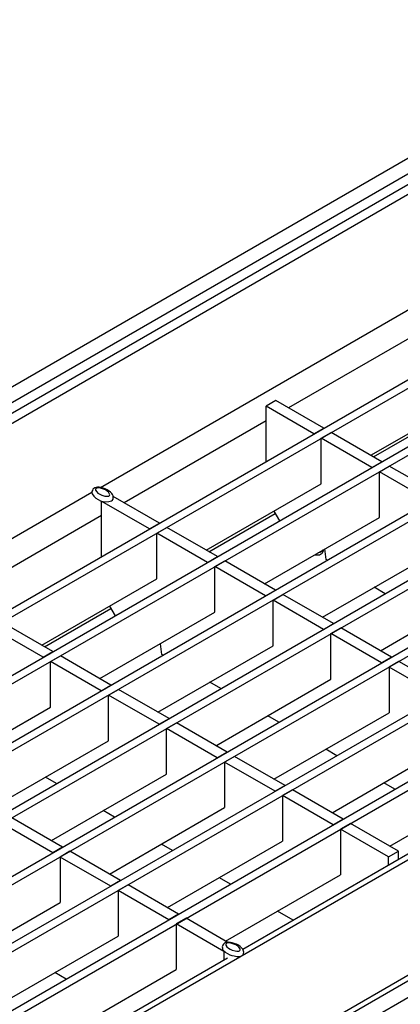
# Model space of a CAD drawing. Units: millimetres. Extents: x 56 to 3304, y 56 to 2320.
# Drawn here: x 2583 to 2638, y 1857 to 1998 of the extents above; entities that cross this region are included whole.
import ezdxf

# ---------------------------------------------------------------- set-up
doc = ezdxf.new("R2010")
doc.units = ezdxf.units.MM
doc.header["$LTSCALE"] = 8
doc.layers.add('HAURATON_PRODUCT_CONTOUR', color=7, linetype='Continuous', lineweight=25)

msp = doc.modelspace()

# ---------------------------------------------------------------- linework, layer by layer
at = {"layer": 'HAURATON_PRODUCT_CONTOUR'}
for p, q in [((2905.24, 2131.81), (2200.26, 1724.83)), ((2906.63, 2130.35), (2201.65, 1723.37)), ((2906.63, 2128.84), (2201.65, 1721.86)), ((2203.06, 1721.29), (2908.75, 2128.67)), ((2226.04, 1708.02), (2931.73, 2115.41)), ((2227.1, 1707.41), (2932.79, 2114.8)), ((2234.35, 1703.22), (2940.04, 2110.61)), ((2235.41, 1702.61), (2941.1, 2110)), ((2242.66, 1698.43), (2948.35, 2105.81)), ((2243.72, 1697.82), (2949.41, 2105.2)), ((2259.28, 1688.83), (2964.97, 2096.22)), ((2260.34, 1688.22), (2966.03, 2095.61)), ((2267.58, 1684.04), (2973.28, 2091.43)), ((2268.64, 1683.43), (2974.34, 2090.81)), ((2275.89, 1679.24), (2981.59, 2086.63)), ((2276.95, 1678.63), (2982.65, 2086.02)), ((2991.3, 2081.02), (2285.61, 1673.63)), ((3005.63, 2072.75), (2299.93, 1665.36)), ((3007.28, 2072.91), (2302.29, 1665.93)), ((2303.68, 1664.4), (3008.67, 2071.37)), ((2439.7, 1802.58), (2767.93, 1992.06)), ((2440.76, 1801.97), (2768.99, 1991.45)), ((2594.69, 1930.82), (2640.58, 1957.32)), ((2641.96, 1953.97), (2621.62, 1942.23)), ((2633.41, 1935.43), (2649.88, 1944.94)), ((2619.83, 1943.27), (2618.42, 1942.45)), ((2626.69, 1939.31), (2619.83, 1943.27)), ((2618.42, 1934.53), (2618.42, 1942.45)), ((2625.27, 1938.49), (2618.42, 1942.45)), ((2618.42, 1940.38), (2598.08, 1928.64)), ((2633.79, 1935.21), (2643.28, 1940.69)), ((2625.27, 1938.49), (2626.69, 1939.31)), ((2626.33, 1937.88), (2627.75, 1938.7)), ((2635, 1934.51), (2627.75, 1938.7)), ((2626.33, 1931.35), (2626.33, 1937.88)), ((2633.58, 1933.7), (2626.33, 1937.88)), ((2633.58, 1933.7), (2635, 1934.51)), ((2634.64, 1933.08), (2636.06, 1933.9)), ((2634.64, 1926.55), (2634.64, 1933.08)), ((2641.89, 1928.9), (2634.64, 1933.08)), ((2643.31, 1929.72), (2636.06, 1933.9)), ((2609.86, 1921.84), (2626.33, 1931.35)), ((2547.59, 1903.64), (2593.48, 1930.13)), ((2593.5, 1929.95), (2593.54, 1929.8)), ((2594.87, 1920.94), (2594.87, 1928.77)), ((2601.73, 1924.9), (2594.91, 1928.84)), ((2596.49, 1929.11), (2596.5, 1929.16)), ((2603.14, 1925.72), (2596.52, 1929.54)), ((2619.55, 1927.43), (2620.34, 1926.05)), ((2594.87, 1926.79), (2574.53, 1915.05)), ((2610.24, 1921.62), (2619.74, 1927.1)), ((2618.17, 1917.04), (2634.64, 1926.55)), ((2601.73, 1924.9), (2603.14, 1925.72)), ((2602.79, 1924.29), (2604.2, 1925.1)), ((2611.45, 1920.92), (2604.2, 1925.1)), ((2602.79, 1917.75), (2602.79, 1924.29)), ((2610.04, 1920.1), (2602.79, 1924.29)), ((2626.48, 1912.24), (2642.95, 1921.75)), ((2627.04, 1920.49), (2626.82, 1922.04)), ((2610.04, 1920.1), (2611.45, 1920.92)), ((2611.1, 1919.49), (2612.51, 1920.31)), ((2619.76, 1916.12), (2612.51, 1920.31)), ((2627.18, 1920.41), (2627.04, 1920.49)), ((2611.1, 1912.96), (2611.1, 1919.49)), ((2618.34, 1915.31), (2611.1, 1919.49)), ((2586.31, 1908.24), (2602.79, 1917.75)), ((2618.34, 1915.31), (2619.76, 1916.12)), ((2635.49, 1915.61), (2633.9, 1916.53)), ((2634.79, 1907.45), (2651.26, 1916.96)), ((2619.41, 1914.69), (2620.82, 1915.51)), ((2619.41, 1908.16), (2619.41, 1914.69)), ((2626.65, 1910.51), (2619.41, 1914.69)), ((2628.07, 1911.33), (2620.82, 1915.51)), ((2586.69, 1908.02), (2596.19, 1913.51)), ((2596, 1913.84), (2596.79, 1912.46)), ((2594.62, 1903.45), (2611.1, 1912.96)), ((2586.49, 1906.51), (2579.24, 1910.69)), ((2587.9, 1907.33), (2580.66, 1911.51)), ((2626.65, 1910.51), (2628.07, 1911.33)), ((2627.71, 1909.9), (2629.13, 1910.71)), ((2636.38, 1906.53), (2629.13, 1910.71)), ((2627.71, 1903.37), (2627.71, 1909.9)), ((2634.96, 1905.71), (2627.71, 1909.9)), ((2602.93, 1898.65), (2619.41, 1908.16)), ((2603.5, 1906.89), (2603.28, 1908.44)), ((2586.49, 1906.51), (2587.9, 1907.33)), ((2587.55, 1905.9), (2588.96, 1906.71)), ((2596.21, 1902.53), (2588.96, 1906.71)), ((2603.63, 1906.81), (2603.5, 1906.89)), ((2636.38, 1906.53), (2634.96, 1905.71)), ((2587.55, 1899.36), (2587.55, 1905.9)), ((2594.8, 1901.71), (2587.55, 1905.9)), ((2637.44, 1905.92), (2636.02, 1905.1)), ((2636.02, 1905.1), (2636.02, 1898.57)), ((2643.27, 1900.92), (2636.02, 1905.1)), ((2644.68, 1901.73), (2637.44, 1905.92)), ((2611.24, 1893.85), (2627.71, 1903.37)), ((2594.8, 1901.71), (2596.21, 1902.53)), ((2611.94, 1902.02), (2610.35, 1902.94)), ((2595.86, 1901.1), (2597.27, 1901.92)), ((2595.86, 1894.57), (2595.86, 1901.1)), ((2603.11, 1896.92), (2595.86, 1901.1)), ((2604.52, 1897.73), (2597.27, 1901.92)), ((2571.08, 1889.85), (2587.55, 1899.36)), ((2603.11, 1896.92), (2604.52, 1897.73)), ((2620.25, 1897.22), (2618.66, 1898.14)), ((2619.55, 1889.06), (2636.02, 1898.57)), ((2604.17, 1896.3), (2605.58, 1897.12)), ((2604.17, 1889.77), (2604.17, 1896.3)), ((2611.41, 1892.12), (2604.17, 1896.3)), ((2612.83, 1892.94), (2605.58, 1897.12)), ((2579.38, 1885.06), (2595.86, 1894.57)), ((2627.86, 1884.26), (2644.33, 1893.77)), ((2612.83, 1892.94), (2611.41, 1892.12)), ((2613.89, 1892.32), (2612.48, 1891.51)), ((2621.14, 1888.14), (2613.89, 1892.32)), ((2628.56, 1892.42), (2626.97, 1893.34)), ((2612.48, 1891.51), (2612.48, 1884.98)), ((2619.72, 1887.32), (2612.48, 1891.51)), ((2588.4, 1888.42), (2586.81, 1889.34)), ((2587.69, 1880.26), (2604.17, 1889.77)), ((2660.01, 1890.63), (2615.07, 1864.69)), ((2621.14, 1888.14), (2619.72, 1887.32)), ((2636.87, 1887.63), (2635.28, 1888.55)), ((2636.16, 1879.47), (2652.64, 1888.98)), ((2622.2, 1887.53), (2620.78, 1886.71)), ((2620.78, 1886.71), (2620.78, 1880.18)), ((2628.03, 1882.53), (2620.78, 1886.71)), ((2629.45, 1883.34), (2622.2, 1887.53)), ((2596.7, 1883.63), (2595.11, 1884.55)), ((2596, 1875.46), (2612.48, 1884.98)), ((2587.87, 1878.53), (2580.62, 1882.71)), ((2589.28, 1879.34), (2582.03, 1883.53)), ((2629.45, 1883.34), (2628.03, 1882.53)), ((2630.51, 1882.73), (2629.09, 1881.92)), ((2637.37, 1878.77), (2630.51, 1882.73)), ((2629.09, 1881.92), (2629.09, 1875.38)), ((2635.95, 1877.96), (2629.09, 1881.92)), ((2605.01, 1878.83), (2603.42, 1879.75)), ((2604.31, 1870.67), (2620.78, 1880.18)), ((2589.28, 1879.34), (2587.87, 1878.53)), ((2590.34, 1878.73), (2588.93, 1877.91)), ((2597.59, 1874.55), (2590.34, 1878.73)), ((2635.95, 1877.96), (2637.37, 1878.77)), ((2637.37, 1877.56), (2637.37, 1878.77)), ((2588.93, 1877.91), (2588.93, 1871.38)), ((2596.18, 1873.73), (2588.93, 1877.91)), ((2635.95, 1876.74), (2635.95, 1877.96)), ((2612.62, 1865.87), (2629.09, 1875.38)), ((2597.59, 1874.55), (2596.18, 1873.73)), ((2598.65, 1873.93), (2597.24, 1873.12)), ((2605.9, 1869.75), (2598.65, 1873.93)), ((2613.32, 1874.04), (2611.73, 1874.95)), ((2597.24, 1873.12), (2597.24, 1866.59)), ((2604.49, 1868.93), (2597.24, 1873.12)), ((2572.45, 1861.87), (2588.93, 1871.38)), ((2605.9, 1869.75), (2604.49, 1868.93)), ((2622.29, 1868.86), (2620.04, 1870.16)), ((2606.96, 1869.14), (2605.55, 1868.32)), ((2605.55, 1868.32), (2605.55, 1861.79)), ((2612.36, 1864.39), (2605.55, 1868.32)), ((2612.92, 1865.69), (2606.96, 1869.14)), ((2580.76, 1857.08), (2597.24, 1866.59)), ((2612.17, 1864.8), (2612.2, 1864.68)), ((2612.4, 1863.15), (2612.4, 1864.28)), ((2615.15, 1863.96), (2615.17, 1864.01)), ((2612.91, 1863.44), (2567.98, 1837.5)), ((2589.78, 1860.44), (2588.19, 1861.36)), ((2589.07, 1852.28), (2605.55, 1861.79))]:
    msp.add_line(p, q, dxfattribs=at)
at = {"layer": 'HAURATON_PRODUCT_CONTOUR', "flags": 128}
for points in [[(2596.5, 1929.15), (2596.51, 1929.17), (2596.54, 1929.33), (2596.53, 1929.49), (2596.5, 1929.65), (2596.43, 1929.81), (2596.32, 1929.97), (2596.16, 1930.14), (2595.95, 1930.32), (2595.68, 1930.49), (2595.36, 1930.64), (2595.07, 1930.74), (2594.79, 1930.81), (2594.53, 1930.85), (2594.29, 1930.85), (2594.09, 1930.82), (2593.92, 1930.77), (2593.76, 1930.68), (2593.63, 1930.56), (2593.54, 1930.4), (2593.49, 1930.25), (2593.48, 1930.09), (2593.51, 1929.93), (2593.51, 1929.91)], [(2595.94, 1929.63), (2595.95, 1929.63), (2596, 1929.67), (2596.04, 1929.75), (2596.02, 1929.89), (2595.87, 1930.14), (2595.67, 1930.31), (2595.43, 1930.47), (2595.14, 1930.6), (2594.7, 1930.73), (2594.43, 1930.76), (2594.25, 1930.75), (2594.14, 1930.73), (2594.08, 1930.7), (2594.02, 1930.65), (2593.98, 1930.58), (2594, 1930.43), (2594.16, 1930.19), (2594.35, 1930.01), (2594.6, 1929.86), (2594.89, 1929.73), (2595.32, 1929.6), (2595.59, 1929.57), (2595.77, 1929.58), (2595.88, 1929.6), (2595.94, 1929.63)], [(2625.37, 1921.2), (2625.38, 1921.2), (2625.63, 1921.17), (2625.86, 1921.17), (2626.06, 1921.2), (2626.22, 1921.26), (2626.38, 1921.36), (2626.5, 1921.49), (2626.58, 1921.64), (2626.62, 1921.8), (2626.62, 1921.92)], [(2625.9, 1921.5), (2626.14, 1921.56), (2626.37, 1921.65), (2626.5, 1921.75), (2626.59, 1921.88), (2626.59, 1921.9)], [(2612.74, 1865.55), (2612.74, 1865.55), (2612.69, 1865.51), (2612.65, 1865.43), (2612.66, 1865.29), (2612.82, 1865.04), (2613.02, 1864.87), (2613.26, 1864.72), (2613.54, 1864.58), (2613.98, 1864.46), (2614.25, 1864.42), (2614.44, 1864.43), (2614.54, 1864.45), (2614.61, 1864.48), (2614.67, 1864.53), (2614.7, 1864.6), (2614.69, 1864.75), (2614.53, 1864.99), (2614.33, 1865.17), (2614.09, 1865.32), (2613.8, 1865.45), (2613.37, 1865.58), (2613.1, 1865.61), (2612.92, 1865.6), (2612.81, 1865.58), (2612.74, 1865.55)], [(2615.17, 1864.01), (2615.2, 1864.11), (2615.21, 1864.27), (2615.18, 1864.44), (2615.13, 1864.59), (2615.03, 1864.76), (2614.9, 1864.92), (2614.71, 1865.1), (2614.47, 1865.27), (2614.17, 1865.43), (2613.87, 1865.55), (2613.58, 1865.63), (2613.31, 1865.68), (2613.06, 1865.7), (2612.86, 1865.69), (2612.66, 1865.65)], [(2615.16, 1864.01), (2615.11, 1863.89), (2614.95, 1863.75), (2614.77, 1863.68), (2614.53, 1863.64), (2614.22, 1863.64), (2613.83, 1863.7), (2613.54, 1863.78), (2613.27, 1863.87), (2612.93, 1864.03), (2612.63, 1864.22), (2612.39, 1864.43), (2612.27, 1864.58), (2612.18, 1864.74), (2612.18, 1864.76)]]:
    msp.add_lwpolyline(points, dxfattribs=at)
at = {"layer": 'HAURATON_PRODUCT_CONTOUR'}
for centre, radius, start, end in [((2595.53, 1931.14), 2.36, 211.4869, 288.4379), ((2596.08, 1929.28), 0.434, 297.7436, 342.9217), ((2612.85, 1864.98), 0.7, 105.4623, 198.0252)]:
    msp.add_arc(centre, radius, start, end, dxfattribs=at)

doc.saveas('drawing.dxf')
